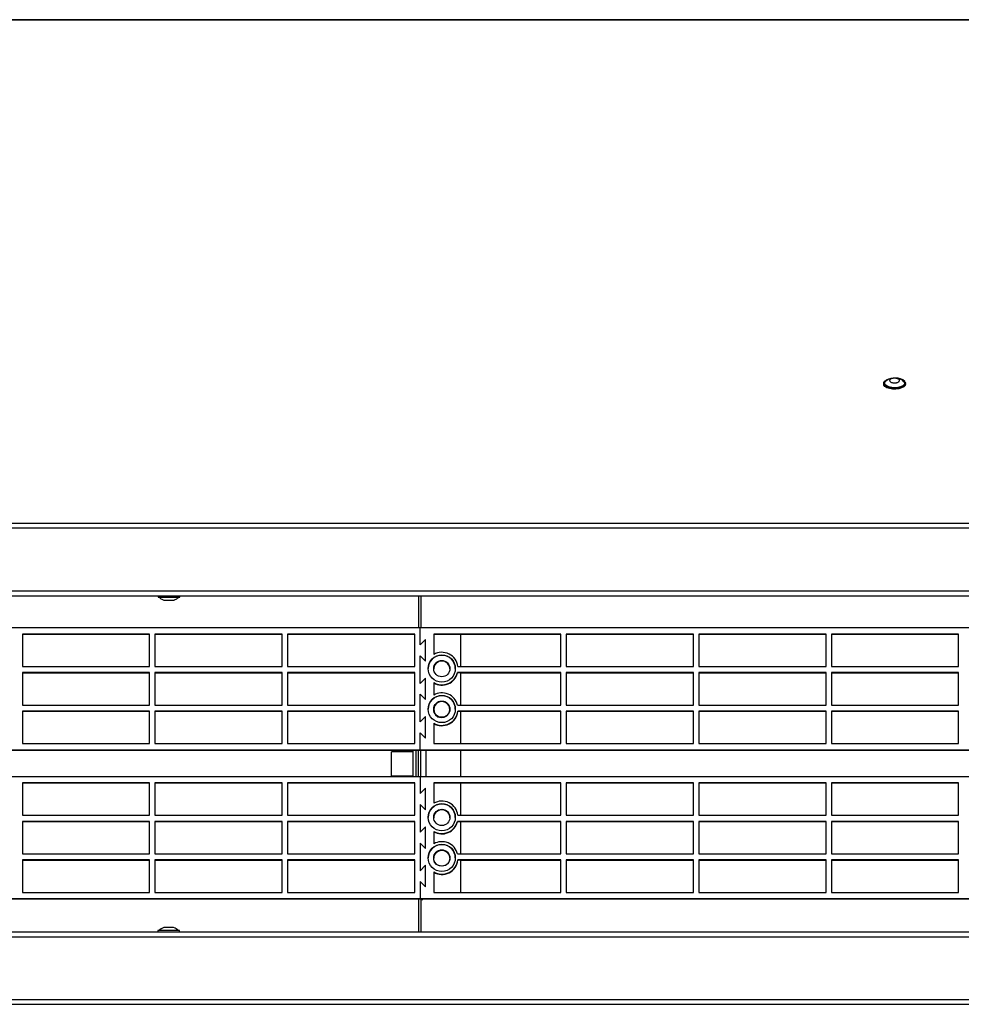
# Model space of a CAD drawing. Units: millimetres. Extents: x 8974 to 28041, y -5390 to 4822.
# Drawn here: x 9811 to 10159, y -566 to -202 of the extents above; entities that cross this region are included whole.
import ezdxf

# ---------------------------------------------------------------- set-up
doc = ezdxf.new("R2010")
doc.units = ezdxf.units.MM
doc.layers.add('Flowair1', color=7, linetype='Continuous')

msp = doc.modelspace()

# ---------------------------------------------------------------- linework, layer by layer
at = {"layer": 'Flowair1'}
for p, q in [((11229.827, -202.21), (9428.902, -202.21)), ((11363.857, -201.975), (9564.224, -201.975)), ((10130.222, -336.342), (10130.222, -336.695)), ((10131.309, -335.323), (10131.021, -335.505)), ((10138.222, -336.695), (10138.222, -336.342)), ((11504.902, -388.23), (9428.902, -388.23)), ((11504.902, -389.996), (9428.902, -389.996)), ((9449.902, -413.075), (11483.902, -413.075)), ((11483.88, -415.075), (9449.902, -415.075)), ((9862.002, -415.075), (9862.002, -415.475)), ((9862.002, -415.475), (9867.487, -415.475)), ((9867.487, -415.475), (9870.002, -415.475)), ((9870.002, -415.475), (9870.002, -415.075)), ((9958.28, -415.075), (9958.28, -426.836)), ((9959.08, -415.075), (9959.08, -426.836)), ((9958.88, -426.836), (9708.88, -426.836)), ((9858.88, -429.086), (9811.88, -429.086)), ((9811.88, -429.086), (9811.88, -441.086)), ((9858.88, -429.244), (9811.88, -429.244)), ((9858.88, -441.086), (9858.88, -429.086)), ((9907.88, -429.086), (9860.88, -429.086)), ((9860.88, -429.086), (9860.88, -441.086)), ((9907.88, -429.244), (9860.88, -429.244)), ((9907.88, -441.086), (9907.88, -429.086)), ((9956.88, -429.086), (9909.88, -429.086)), ((9909.88, -429.086), (9909.88, -441.086)), ((9956.88, -429.244), (9909.88, -429.244)), ((9956.88, -441.086), (9956.88, -429.086)), ((9958.88, -433.086), (9958.88, -426.836)), ((10208.88, -426.836), (9958.88, -426.836)), ((10010.88, -429.086), (9963.88, -429.086)), ((9963.88, -429.086), (9963.88, -436.64)), ((9973.88, -429.213), (9963.88, -429.213)), ((9973.88, -441.086), (9973.88, -429.213)), ((10010.88, -429.244), (9973.88, -429.244)), ((10010.88, -441.086), (10010.88, -429.086)), ((10059.88, -429.086), (10012.88, -429.086)), ((10012.88, -429.086), (10012.88, -441.086)), ((10059.88, -429.244), (10012.88, -429.244)), ((10059.88, -441.086), (10059.88, -429.086)), ((10108.88, -429.086), (10061.88, -429.086)), ((10061.88, -429.086), (10061.88, -441.086)), ((10108.88, -429.244), (10061.88, -429.244)), ((10108.88, -441.086), (10108.88, -429.086)), ((10157.88, -429.086), (10110.88, -429.086)), ((10110.88, -429.086), (10110.88, -441.086)), ((10157.88, -429.244), (10110.88, -429.244)), ((10157.88, -441.086), (10157.88, -429.086)), ((9960.88, -431.086), (9958.88, -433.086)), ((9960.88, -439.086), (9960.88, -431.086)), ((9958.88, -437.086), (9960.88, -439.086)), ((9958.88, -447.335), (9958.88, -437.086)), ((9811.88, -441.086), (9858.88, -441.086)), ((9858.88, -443.336), (9811.88, -443.336)), ((9811.88, -443.336), (9811.88, -455.335)), ((9858.88, -443.494), (9811.88, -443.494)), ((9858.88, -455.335), (9858.88, -443.336)), ((9860.88, -441.086), (9907.88, -441.086)), ((9907.88, -443.336), (9860.88, -443.336)), ((9860.88, -443.336), (9860.88, -455.335)), ((9907.88, -443.494), (9860.88, -443.494)), ((9907.88, -455.335), (9907.88, -443.336)), ((9909.88, -441.086), (9956.88, -441.086)), ((9956.88, -443.336), (9909.88, -443.336)), ((9909.88, -443.336), (9909.88, -455.335)), ((9956.88, -443.494), (9909.88, -443.494)), ((9956.88, -455.335), (9956.88, -443.336)), ((10010.88, -443.336), (9972.689, -443.336)), ((9972.689, -443.462), (9972.689, -443.336)), ((9973.88, -443.462), (9972.689, -443.462)), ((9972.833, -441.086), (10010.88, -441.086)), ((9973.88, -455.335), (9973.88, -443.462)), ((10010.88, -443.494), (9973.88, -443.494)), ((10010.88, -455.335), (10010.88, -443.336)), ((10012.88, -441.086), (10059.88, -441.086)), ((10059.88, -443.336), (10012.88, -443.336)), ((10012.88, -443.336), (10012.88, -455.335)), ((10059.88, -443.494), (10012.88, -443.494)), ((10059.88, -455.335), (10059.88, -443.336)), ((10061.88, -441.086), (10108.88, -441.086)), ((10108.88, -443.336), (10061.88, -443.336)), ((10061.88, -443.336), (10061.88, -455.335)), ((10108.88, -443.494), (10061.88, -443.494)), ((10108.88, -455.335), (10108.88, -443.336)), ((10110.88, -441.086), (10157.88, -441.086)), ((10157.88, -443.336), (10110.88, -443.336)), ((10110.88, -443.336), (10110.88, -455.335)), ((10157.88, -443.494), (10110.88, -443.494)), ((10157.88, -455.335), (10157.88, -443.336)), ((9960.88, -445.336), (9958.88, -447.335)), ((9960.88, -453.335), (9960.88, -445.336)), ((9963.88, -447.032), (9963.88, -451.639)), ((9958.88, -451.335), (9960.88, -453.335)), ((9958.88, -461.585), (9958.88, -451.335)), ((9811.88, -455.335), (9858.88, -455.335)), ((9858.88, -457.585), (9811.88, -457.585)), ((9811.88, -457.585), (9811.88, -469.585)), ((9858.88, -457.744), (9811.88, -457.744)), ((9858.88, -469.585), (9858.88, -457.585)), ((9860.88, -455.335), (9907.88, -455.335)), ((9907.88, -457.585), (9860.88, -457.585)), ((9860.88, -457.585), (9860.88, -469.585)), ((9907.88, -457.744), (9860.88, -457.744)), ((9907.88, -469.585), (9907.88, -457.585)), ((9909.88, -455.335), (9956.88, -455.335)), ((9956.88, -457.585), (9909.88, -457.585)), ((9909.88, -457.585), (9909.88, -469.585)), ((9956.88, -457.744), (9909.88, -457.744)), ((9956.88, -469.585), (9956.88, -457.585)), ((9964.002, -456.144), (9963.88, -456.93)), ((9972.689, -455.335), (10010.88, -455.335)), ((10010.88, -457.585), (9972.833, -457.585)), ((9972.833, -457.712), (9972.833, -457.585)), ((9973.88, -457.712), (9972.833, -457.712)), ((9973.88, -469.585), (9973.88, -457.712)), ((10010.88, -457.744), (9973.88, -457.744)), ((10010.88, -469.585), (10010.88, -457.585)), ((10012.88, -455.335), (10059.88, -455.335)), ((10059.88, -457.585), (10012.88, -457.585)), ((10012.88, -457.585), (10012.88, -469.585)), ((10059.88, -457.744), (10012.88, -457.744)), ((10059.88, -469.585), (10059.88, -457.585)), ((10061.88, -455.335), (10108.88, -455.335)), ((10108.88, -457.585), (10061.88, -457.585)), ((10061.88, -457.585), (10061.88, -469.585)), ((10108.88, -457.744), (10061.88, -457.744)), ((10108.88, -469.585), (10108.88, -457.585)), ((10110.88, -455.335), (10157.88, -455.335)), ((10157.88, -457.585), (10110.88, -457.585)), ((10110.88, -457.585), (10110.88, -469.585)), ((10157.88, -457.744), (10110.88, -457.744)), ((10157.88, -469.585), (10157.88, -457.585)), ((9960.88, -459.585), (9958.88, -461.585)), ((9960.88, -467.585), (9960.88, -459.585)), ((9963.88, -462.031), (9963.88, -469.585)), ((9958.88, -465.585), (9960.88, -467.585)), ((9958.88, -471.835), (9958.88, -465.585)), ((9708.88, -471.835), (9958.88, -471.835)), ((9723.88, -471.994), (9973.88, -471.994)), ((9811.88, -469.585), (9858.88, -469.585)), ((9860.88, -469.585), (9907.88, -469.585)), ((9909.88, -469.585), (9956.88, -469.585)), ((9956.28, -472.645), (9948.28, -472.645)), ((9948.28, -481.545), (9948.28, -472.645)), ((9956.285, -471.994), (9956.28, -472.095)), ((9956.28, -472.476), (9956.28, -472.095)), ((9956.28, -481.835), (9956.28, -472.476)), ((9957.28, -471.994), (9957.28, -481.835)), ((9958.28, -481.835), (9958.28, -471.994)), ((9958.88, -471.835), (9958.88, -471.962)), ((9958.88, -471.835), (10208.88, -471.835)), ((9973.88, -471.962), (9958.88, -471.962)), ((9959.08, -481.835), (9959.08, -471.994)), ((9961.08, -481.835), (9961.08, -471.994)), ((9963.88, -469.585), (10010.88, -469.585)), ((9973.88, -471.994), (9973.88, -471.962)), ((9973.88, -471.994), (10223.88, -471.994)), ((9973.88, -481.835), (9973.88, -471.994)), ((10012.88, -469.585), (10059.88, -469.585)), ((10061.88, -469.585), (10108.88, -469.585)), ((10110.88, -469.585), (10157.88, -469.585)), ((9958.88, -481.835), (9708.88, -481.835)), ((9858.88, -484.085), (9811.88, -484.085)), ((9811.88, -484.085), (9811.88, -496.084)), ((9858.88, -496.084), (9858.88, -484.085)), ((9907.88, -484.085), (9860.88, -484.085)), ((9860.88, -484.085), (9860.88, -496.084)), ((9907.88, -496.084), (9907.88, -484.085)), ((9956.88, -484.085), (9909.88, -484.085)), ((9909.88, -484.085), (9909.88, -496.084)), ((9948.28, -481.545), (9956.28, -481.545)), ((9956.88, -496.084), (9956.88, -484.085)), ((9958.88, -481.835), (9958.88, -488.085)), ((10208.88, -481.835), (9958.88, -481.835)), ((10010.88, -484.085), (9963.88, -484.085)), ((9963.88, -484.085), (9963.88, -491.638)), ((10010.88, -496.084), (10010.88, -484.085)), ((10059.88, -484.085), (10012.88, -484.085)), ((10012.88, -484.085), (10012.88, -496.084)), ((10059.88, -496.084), (10059.88, -484.085)), ((10108.88, -484.085), (10061.88, -484.085)), ((10061.88, -484.085), (10061.88, -496.084)), ((10108.88, -496.084), (10108.88, -484.085)), ((10157.88, -484.085), (10110.88, -484.085)), ((10110.88, -484.085), (10110.88, -496.084)), ((10157.88, -496.084), (10157.88, -484.085)), ((9858.88, -484.243), (9811.88, -484.243)), ((9907.88, -484.243), (9860.88, -484.243)), ((9956.88, -484.243), (9909.88, -484.243)), ((9960.88, -486.085), (9958.88, -488.085)), ((9960.88, -494.085), (9960.88, -486.085)), ((9973.88, -484.212), (9963.88, -484.212)), ((9973.88, -496.084), (9973.88, -484.212)), ((10010.88, -484.243), (9973.88, -484.243)), ((10059.88, -484.243), (10012.88, -484.243)), ((10108.88, -484.243), (10061.88, -484.243)), ((10157.88, -484.243), (10110.88, -484.243)), ((9958.88, -492.085), (9958.88, -502.334)), ((9958.88, -492.085), (9960.88, -494.085)), ((9811.88, -496.084), (9858.88, -496.084)), ((9858.88, -498.334), (9811.88, -498.334)), ((9811.88, -498.334), (9811.88, -510.334)), ((9858.88, -498.493), (9811.88, -498.493)), ((9858.88, -510.334), (9858.88, -498.334)), ((9860.88, -496.084), (9907.88, -496.084)), ((9907.88, -498.334), (9860.88, -498.334)), ((9860.88, -498.334), (9860.88, -510.334)), ((9907.88, -498.493), (9860.88, -498.493)), ((9907.88, -510.334), (9907.88, -498.334)), ((9909.88, -496.084), (9956.88, -496.084)), ((9956.88, -498.334), (9909.88, -498.334)), ((9909.88, -498.334), (9909.88, -510.334)), ((9956.88, -498.493), (9909.88, -498.493)), ((9956.88, -510.334), (9956.88, -498.334)), ((9963.918, -496.516), (9963.88, -496.929)), ((10010.88, -498.334), (9972.689, -498.334)), ((9972.689, -498.461), (9972.689, -498.334)), ((9973.88, -498.461), (9972.689, -498.461)), ((9972.833, -496.084), (10010.88, -496.084)), ((9973.88, -510.334), (9973.88, -498.461)), ((10010.88, -498.493), (9973.88, -498.493)), ((10010.88, -510.334), (10010.88, -498.334)), ((10012.88, -496.084), (10059.88, -496.084)), ((10059.88, -498.334), (10012.88, -498.334)), ((10012.88, -498.334), (10012.88, -510.334)), ((10059.88, -498.493), (10012.88, -498.493)), ((10059.88, -510.334), (10059.88, -498.334)), ((10061.88, -496.084), (10108.88, -496.084)), ((10108.88, -498.334), (10061.88, -498.334)), ((10061.88, -498.334), (10061.88, -510.334)), ((10108.88, -498.493), (10061.88, -498.493)), ((10108.88, -510.334), (10108.88, -498.334)), ((10110.88, -496.084), (10157.88, -496.084)), ((10157.88, -498.334), (10110.88, -498.334)), ((10110.88, -498.334), (10110.88, -510.334)), ((10157.88, -498.493), (10110.88, -498.493)), ((10157.88, -510.334), (10157.88, -498.334)), ((9960.88, -500.334), (9958.88, -502.334)), ((9960.88, -508.334), (9960.88, -500.334)), ((9963.88, -502.031), (9963.88, -506.638)), ((9958.88, -506.334), (9958.88, -516.584)), ((9958.88, -506.334), (9960.88, -508.334)), ((9811.88, -510.334), (9858.88, -510.334)), ((9858.88, -512.584), (9811.88, -512.584)), ((9811.88, -512.584), (9811.88, -524.584)), ((9858.88, -512.743), (9811.88, -512.743)), ((9858.88, -524.584), (9858.88, -512.584)), ((9860.88, -510.334), (9907.88, -510.334)), ((9907.88, -512.584), (9860.88, -512.584)), ((9860.88, -512.584), (9860.88, -524.584)), ((9907.88, -512.743), (9860.88, -512.743)), ((9907.88, -524.584), (9907.88, -512.584)), ((9909.88, -510.334), (9956.88, -510.334)), ((9956.88, -512.584), (9909.88, -512.584)), ((9909.88, -512.584), (9909.88, -524.584)), ((9956.88, -512.743), (9909.88, -512.743)), ((9956.88, -524.584), (9956.88, -512.584)), ((9972.689, -510.334), (10010.88, -510.334)), ((10010.88, -512.584), (9972.833, -512.584)), ((9972.833, -512.711), (9972.833, -512.584)), ((9973.88, -512.711), (9972.833, -512.711)), ((9973.88, -524.584), (9973.88, -512.711)), ((10010.88, -512.743), (9973.88, -512.743)), ((10010.88, -524.584), (10010.88, -512.584)), ((10012.88, -510.334), (10059.88, -510.334)), ((10059.88, -512.584), (10012.88, -512.584)), ((10012.88, -512.584), (10012.88, -524.584)), ((10059.88, -512.743), (10012.88, -512.743)), ((10059.88, -524.584), (10059.88, -512.584)), ((10061.88, -510.334), (10108.88, -510.334)), ((10108.88, -512.584), (10061.88, -512.584)), ((10061.88, -512.584), (10061.88, -524.584)), ((10108.88, -512.743), (10061.88, -512.743)), ((10108.88, -524.584), (10108.88, -512.584)), ((10110.88, -510.334), (10157.88, -510.334)), ((10157.88, -512.584), (10110.88, -512.584)), ((10110.88, -512.584), (10110.88, -524.584)), ((10157.88, -512.743), (10110.88, -512.743)), ((10157.88, -524.584), (10157.88, -512.584)), ((9960.88, -514.584), (9958.88, -516.584)), ((9960.88, -522.584), (9960.88, -514.584)), ((9963.88, -517.03), (9963.88, -524.584)), ((9958.88, -520.584), (9958.88, -526.834)), ((9958.88, -520.584), (9960.88, -522.584)), ((9708.88, -526.834), (9958.88, -526.834)), ((9723.88, -526.992), (9973.88, -526.992)), ((9811.88, -524.584), (9858.88, -524.584)), ((9860.88, -524.584), (9907.88, -524.584)), ((9909.88, -524.584), (9956.88, -524.584)), ((9958.28, -526.992), (9958.28, -539.115)), ((9958.88, -526.834), (9958.88, -526.961)), ((9958.88, -526.834), (10208.88, -526.834)), ((9958.88, -526.961), (9973.88, -526.961)), ((9959.08, -527.005), (9959.08, -526.992)), ((9959.88, -527.005), (9959.08, -527.005)), ((9959.08, -527.147), (9959.08, -527.005)), ((9959.08, -527.147), (9959.08, -539.115)), ((9959.08, -527.187), (9959.88, -527.187)), ((9959.88, -527.187), (9959.88, -527.005)), ((9961.08, -526.998), (9961.08, -526.992)), ((9961.08, -526.992), (9973.88, -526.992)), ((9961.08, -526.998), (9973.88, -526.998)), ((9963.88, -524.584), (10010.88, -524.584)), ((9973.88, -526.961), (9973.88, -526.992)), ((9973.88, -526.992), (10223.88, -526.992)), ((9973.88, -526.992), (9973.88, -526.998)), ((10012.88, -524.584), (10059.88, -524.584)), ((10061.88, -524.584), (10108.88, -524.584)), ((10110.88, -524.584), (10157.88, -524.584)), ((11483.857, -541.115), (9449.857, -541.115)), ((9449.88, -539.115), (11483.857, -539.115)), ((9861.957, -538.715), (9861.957, -539.115)), ((9865.957, -538.715), (9861.957, -538.715)), ((9869.957, -538.715), (9865.957, -538.715)), ((9869.957, -539.115), (9869.957, -538.715)), ((9428.857, -564.194), (11504.857, -564.194)), ((9428.857, -565.959), (11504.857, -565.959))]:
    msp.add_line(p, q, dxfattribs=at)
at = {"layer": 'Flowair1', "flags": 128}
for points in [[(10138.003, -335.728), (10138.22, -336.28), (10138.082, -336.837), (10137.6, -337.35), (10136.819, -337.773), (10135.807, -338.069), (10134.654, -338.212), (10133.462, -338.189), (10132.339, -338.002), (10131.382, -337.667), (10130.678, -337.214), (10130.289, -336.684), (10130.249, -336.124), (10130.563, -335.583), (10131.201, -335.109), (10132.108, -334.745), (10133.203, -334.523), (10133.694, -334.477)], [(10138.222, -336.695), (10138.082, -337.19), (10137.6, -337.703), (10136.819, -338.126), (10135.807, -338.422), (10134.654, -338.565), (10133.462, -338.542), (10132.339, -338.355), (10131.382, -338.02), (10130.678, -337.567), (10130.289, -337.037), (10130.222, -336.695)], [(10137.176, -335.334), (10137.672, -335.782), (10137.872, -336.311), (10137.714, -336.843), (10137.214, -337.326), (10136.421, -337.712), (10135.413, -337.965), (10134.289, -338.058), (10133.158, -337.984), (10132.131, -337.749), (10131.309, -337.376), (10130.772, -336.902), (10130.573, -336.374), (10130.731, -335.842), (10131.23, -335.359), (10131.28, -335.326)], [(9964.094, -440.879), (9963.881, -441.899), (9963.88, -441.93)], [(9967.757, -459.863), (9968.788, -459.309), (9969.528, -458.402), (9969.866, -457.281), (9969.749, -456.117), (9969.195, -455.086), (9968.288, -454.345), (9967.167, -454.008), (9966.003, -454.125), (9964.971, -454.679), (9964.231, -455.585), (9963.893, -456.706), (9964.011, -457.871), (9964.565, -458.902), (9965.471, -459.643), (9966.592, -459.98), (9967.757, -459.863)], [(9964.011, -511.084), (9964.565, -510.053), (9965.471, -509.312), (9966.592, -508.975), (9967.757, -509.092), (9968.788, -509.646), (9969.528, -510.553), (9969.866, -511.674), (9969.749, -512.838), (9969.195, -513.869), (9968.288, -514.61), (9967.167, -514.947), (9966.003, -514.83), (9964.971, -514.276), (9964.231, -513.369), (9963.893, -512.249), (9964.011, -511.084)]]:
    msp.add_lwpolyline(points, dxfattribs=at)
at = {"layer": 'Flowair1'}
for centre, radius in [((9966.88, -441.836), 5), ((9966.88, -441.867), 3), ((9966.88, -456.835), 5), ((9966.88, -456.867), 3), ((9966.88, -496.835), 5), ((9966.88, -496.866), 3), ((9966.88, -511.834), 5), ((9966.88, -511.866), 3)]:
    msp.add_circle(centre, radius, dxfattribs=at)
for centre, radius, start, end in [((10134.771, -339.218), 4.756, 47.18945, 92.82057), ((9966.88, -441.836), 6, 7.18202, 119.99971), ((9966.88, -441.867), 5, 0.00071, 179.99929), ((9966.88, -441.963), 3, 0.00104, 179.99896), ((9966.88, -441.994), 3, 1.21154, 178.7886), ((9966.88, -442.063), 3, 1.86664, 178.13336), ((9966.88, -441.993), 3, 1.19835, 158.21247), ((9966.88, -441.835), 6, 240.00011, 345.52153), ((9966.88, -441.962), 6, 240.00018, 345.52146), ((9966.88, -456.835), 6, 14.47853, 119.99975), ((9966.88, -456.867), 5, 0.00074, 179.99926), ((9966.88, -456.962), 3, 0.00095, 179.99905), ((9966.88, -456.994), 3, 1.21144, 178.78856), ((9966.88, -457.062), 3, 1.8667, 178.13344), ((9966.88, -456.993), 3, 1.20257, 163.5611), ((9966.88, -456.835), 6, 240.00028, 352.81806), ((9966.88, -456.962), 6, 240.00019, 352.81807), ((9966.88, -496.835), 6, 7.18194, 119.99972), ((9966.88, -496.866), 5, 0.00074, 179.99926), ((9966.88, -496.961), 3, 0.00103, 179.99897), ((9966.88, -496.993), 3, 1.21261, 178.78739), ((9966.88, -497.062), 3, 1.86664, 178.13336), ((9966.88, -496.992), 3, 1.19976, 170.87666), ((9966.88, -496.834), 6, 240.00022, 345.52142), ((9966.88, -496.961), 6, 240.00017, 345.52147), ((9966.88, -511.834), 6, 14.47853, 119.99983), ((9966.88, -511.866), 5, 0.00074, 179.99926), ((9966.88, -511.961), 3, 0.00105, 179.99895), ((9966.88, -511.992), 3, 1.20021, 178.79979), ((9966.88, -511.993), 3, 1.21249, 178.78751), ((9966.88, -512.061), 3, 1.86707, 178.13293), ((9966.88, -511.834), 6, 240.00028, 352.81802), ((9966.88, -511.961), 6, 240.00026, 352.81804), ((9960.58, -605.802), 78.811, 89.63646, 91.09052), ((9960.78, -574.307), 47.311, 89.6369, 91.09022), ((9865.957, -542.706), 5.409, 109.74329, 132.43928), ((9865.957, -542.706), 5.409, 47.56072, 70.2672)]:
    msp.add_arc(centre, radius, start, end, dxfattribs=at)
for points, knots in [([(10137.147, -335.366), (10136.951, -335.23), (10136.419, -334.859), (10135.403, -334.549), (10134.254, -334.416), (10133.256, -334.517), (10132.408, -334.752), (10131.78, -335.012), (10131.427, -335.245), (10131.309, -335.323)], [0, 0, 0, 0, 0.1152938, 0.3129016, 0.5058672, 0.6733691, 0.7951882, 0.9316885, 1, 1, 1, 1]), ([(10133.627, -334.56), (10133.827, -334.538), (10134.228, -334.493), (10134.847, -334.549), (10135.391, -334.691), (10135.804, -334.911), (10136.039, -335.183), (10136.069, -335.477), (10135.89, -335.758), (10135.524, -335.996), (10135.127, -336.125), (10134.689, -336.209), (10134.213, -336.246), (10133.598, -336.195), (10133.053, -336.052), (10132.64, -335.831), (10132.406, -335.559), (10132.376, -335.266), (10132.554, -334.984), (10132.921, -334.747), (10133.316, -334.616), (10133.567, -334.571), (10133.627, -334.56)], [0, 0, 0, 0, 0.05368662, 0.10737311, 0.16105746, 0.2147499, 0.26843381, 0.32210798, 0.37579758, 0.42948598, 0.48317538, 0.49999878, 0.5536855, 0.6073721, 0.66105644, 0.71474802, 0.76843194, 0.82212397, 0.87581415, 0.92948839, 0.98317637, 1, 1, 1, 1]), ([(9862.396, -415.477), (9862.619, -415.677), (9863.149, -416.152), (9863.81, -416.42), (9864.193, -416.575)], [0, 0, 0, 0, 0.42188489, 1, 1, 1, 1]), ([(9864.308, -416.575), (9864.402, -416.575), (9864.592, -416.575), (9865.087, -416.575), (9865.671, -416.575), (9866.297, -416.575), (9866.887, -416.575), (9867.382, -416.575), (9867.704, -416.575), (9867.848, -416.575), (9867.816, -416.575), (9867.811, -416.575)], [0, 0, 0, 0, 0.1221085, 0.2442406, 0.3663839, 0.4885203, 0.6106538, 0.7327877, 0.8549224, 0.9770617, 1, 1, 1, 1]), ([(9867.806, -416.555), (9867.892, -416.533), (9868.407, -416.4), (9869.048, -416.025), (9869.489, -415.58), (9869.619, -415.45)], [0, 0, 0, 0, 0.1242295, 0.7431912, 1, 1, 1, 1]), ([(9867.782, -537.615), (9867.762, -537.615), (9867.722, -537.615), (9867.407, -537.615), (9866.944, -537.615), (9866.365, -537.615), (9865.742, -537.615), (9865.142, -537.615), (9864.636, -537.615), (9864.27, -537.615), (9864.162, -537.615), (9864.122, -537.615), (9864.132, -537.615), (9864.133, -537.615)], [0, 0, 0, 0, 0.1073244, 0.2146363, 0.3219515, 0.4292646, 0.5365793, 0.6438947, 0.7512119, 0.8585345, 0.9658343, 0.9994921, 1, 1, 1, 1])]:
    msp.add_open_spline(points, degree=3, knots=knots, dxfattribs=at)

doc.saveas('drawing.dxf')
